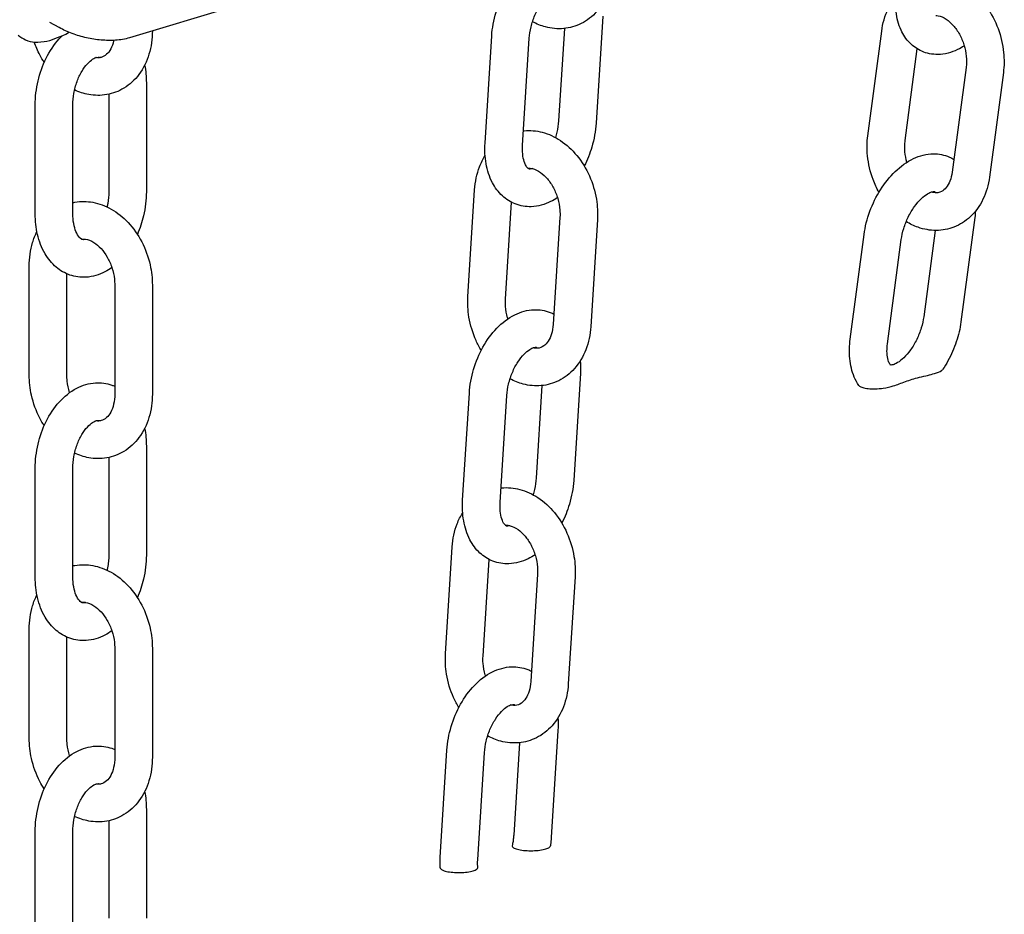
# Model space of a CAD drawing. Extents: x -26 to 730, y -26 to 570.
# Drawn here: x 497 to 504, y 307 to 313 of the extents above; entities that cross this region are included whole.
import ezdxf

# ---------------------------------------------------------------- set-up
doc = ezdxf.new("R2010")
doc.units = 0
doc.header["$LTSCALE"] = 16
doc.header["$MEASUREMENT"] = 0
doc.layers.add('AREA', color=2, linetype='CONTINUOUS')

msp = doc.modelspace()

# ---------------------------------------------------------------- linework, layer by layer
at = {"layer": 'AREA', "color": 7, "extrusion": (0, 0.965926, 0.258819)}
for p, q in [((498.7433, 313.32), (498.0509, 313.1114)), ((501.1976, 313.2552), (501.1529, 312.543)), ((497.583, 313.179), (497.5208, 313.2141)), ((500.942, 313.1734), (500.9034, 312.5586)), ((500.4146, 312.4114), (500.4593, 313.1236)), ((500.6642, 312.3957), (500.7088, 313.108)), ((502.9599, 312.4607), (503.052, 313.1552)), ((503.2078, 312.4279), (503.2886, 313.0378)), ((503.6133, 312.9131), (503.5213, 312.2187)), ((503.8612, 312.8802), (503.7691, 312.1858)), ((498.1624, 312.8118), (498.1625, 312.0873)), ((497.9124, 312.7359), (497.9125, 312.0873)), ((497.4237, 311.94), (497.4236, 312.6645)), ((497.6737, 311.9401), (497.6736, 312.6645)), ((500.3008, 311.3894), (500.3455, 312.1017)), ((500.5503, 311.3738), (500.5907, 312.0177)), ((500.9125, 311.9187), (500.8679, 311.2064)), ((503.6714, 311.9175), (503.5794, 311.2231)), ((501.1621, 311.9031), (501.1174, 311.1908)), ((502.8428, 311.1087), (502.9348, 311.8031)), ((503.4077, 311.8306), (503.3315, 311.256)), ((503.0906, 311.0759), (503.1827, 311.7703)), ((497.3835, 310.8695), (497.3834, 311.5939)), ((497.6335, 310.8695), (497.6334, 311.5424)), ((497.9523, 311.4675), (497.9524, 310.7431)), ((498.2023, 311.4676), (498.2024, 310.7431)), ((501.0485, 310.8811), (501.0039, 310.1688)), ((500.2656, 310.0372), (500.3102, 310.7495)), ((500.7929, 310.7992), (500.7544, 310.1844)), ((500.5151, 310.0215), (500.5597, 310.7338)), ((498.1624, 310.3969), (498.1625, 309.6725)), ((497.9124, 310.3211), (497.9125, 309.6725)), ((497.4237, 309.5252), (497.4236, 310.2497)), ((497.6737, 309.5253), (497.6736, 310.2497)), ((500.1517, 309.0152), (500.1964, 309.7275)), ((500.4012, 308.9996), (500.4416, 309.6436)), ((500.7635, 309.5445), (500.7188, 308.8323)), ((501.013, 309.5289), (500.9683, 308.8166)), ((497.3835, 308.4547), (497.3834, 309.1791)), ((497.6335, 308.4547), (497.6334, 309.1275)), ((497.9523, 309.0527), (497.9524, 308.3283)), ((498.2023, 309.0528), (498.2024, 308.3283)), ((500.8994, 308.5069), (500.8548, 307.7946)), ((500.6438, 308.425), (500.6053, 307.8102)), ((500.1165, 307.663), (500.1611, 308.3753)), ((500.366, 307.6474), (500.4106, 308.3596)), ((498.1624, 307.9821), (498.1625, 307.2577)), ((497.9124, 307.9063), (497.9125, 307.2576)), ((497.4237, 307.1104), (497.4236, 307.8349)), ((497.6737, 307.1104), (497.6736, 307.8349))]:
    msp.add_line(p, q, dxfattribs=at)
at = {"layer": 'AREA', "color": 7}
for points, knots in [([(500.4593, 313.1236), (500.4626, 313.1763), (500.4723, 313.2297), (500.503, 313.3328), (500.5238, 313.3826), (500.5755, 313.475), (500.6063, 313.5176), (500.677, 313.591), (500.7168, 313.6219), (500.8009, 313.6637), (500.8446, 313.6763), (500.926, 313.6792), (500.963, 313.6732), (501.0053, 313.6567), (501.0134, 313.653), (501.0213, 313.649)], [4.712389, 4.712389, 4.712389, 4.712389, 5.071821, 5.071821, 5.428432, 5.428432, 5.787047, 5.787047, 6.145345, 6.145345, 6.464033, 6.464033, 6.717499, 6.717499, 6.778843, 6.778843, 6.778843, 6.778843]), ([(501.2665, 313.565), (501.2632, 313.5121), (501.2525, 313.4603), (501.216, 313.3659), (501.1908, 313.323), (501.1289, 313.2534), (501.0935, 313.2256), (501.0175, 313.1879), (500.9778, 313.1766), (500.897, 313.1693), (500.856, 313.1732), (500.7866, 313.1915), (500.7574, 313.2033), (500.7298, 313.2183)], [1.649357, 1.649357, 1.649357, 1.649357, 1.996459, 1.996459, 2.328389, 2.328389, 2.627219, 2.627219, 2.90033, 2.90033, 3.174672, 3.174672, 3.38645, 3.38645, 3.38645, 3.38645]), ([(503.4136, 313.5103), (503.4523, 313.5097), (503.4907, 313.5023), (503.5699, 313.4744), (503.6099, 313.4518), (503.6857, 313.3932), (503.7208, 313.356), (503.7817, 313.2711), (503.8071, 313.2231), (503.8451, 313.1216), (503.8576, 313.068), (503.8675, 312.9693), (503.867, 312.9242), (503.8612, 312.8802)], [6.123781, 6.123781, 6.123781, 6.123781, 6.38531, 6.38531, 6.691846, 6.691846, 7.026846, 7.026846, 7.374502, 7.374502, 7.724436, 7.724436, 8.016546, 8.016546, 8.016546, 8.016546]), ([(500.7088, 313.108), (500.7103, 313.1323), (500.7142, 313.158), (500.7265, 313.21), (500.7351, 313.2362), (500.756, 313.2859), (500.7684, 313.3093), (500.7949, 313.3501), (500.8089, 313.3677), (500.836, 313.3955), (500.849, 313.406), (500.8716, 313.4204), (500.8812, 313.4244), (500.8962, 313.4285), (500.9006, 313.4283), (500.9058, 313.4274), (500.9072, 313.4271), (500.9118, 313.4234), (500.9127, 313.4227), (500.9136, 313.4218)], [4.712389, 4.712389, 4.712389, 4.712389, 4.979717, 4.979717, 5.253247, 5.253247, 5.526609, 5.526609, 5.793259, 5.793259, 6.049004, 6.049004, 6.299612, 6.299612, 6.587873, 6.587873, 6.902033, 6.902033, 6.964794, 6.964794, 6.964794, 6.964794]), ([(503.6011, 313.0568), (503.587, 313.0479), (503.5724, 313.0397), (503.5163, 313.0132), (503.4715, 313.001), (503.389, 313.0003), (503.3523, 313.0073), (503.2888, 313.0352), (503.2616, 313.0543), (503.2143, 313.1022), (503.1951, 313.1316), (503.1631, 313.2011), (503.1527, 313.2424), (503.1427, 313.3299), (503.1437, 313.3765), (503.1499, 313.4233)], [2.891133, 2.891133, 2.891133, 2.891133, 3.013202, 3.013202, 3.345211, 3.345211, 3.59889, 3.59889, 3.825814, 3.825814, 4.07563, 4.07563, 4.384942, 4.384942, 4.712389, 4.712389, 4.712389, 4.712389]), ([(503.052, 313.1552), (503.0589, 313.2071), (503.0732, 313.2574), (503.1093, 313.3319), (503.126, 313.3587), (503.1459, 313.3831)], [4.8749529, 4.8749529, 4.8749529, 4.8749529, 5.2200679, 5.2200679, 5.432764, 5.432764, 5.432764, 5.432764]), ([(503.4115, 313.2603), (503.4167, 313.2601), (503.4222, 313.2594), (503.4439, 313.2549), (503.4624, 313.2473), (503.4974, 313.2238), (503.5134, 313.2098), (503.5432, 313.1759), (503.5571, 313.1562), (503.5812, 313.1126), (503.5914, 313.0886), (503.6067, 313.039), (503.6119, 313.0133), (503.6168, 312.9632), (503.6165, 312.9388), (503.6136, 312.9152), (503.6135, 312.9142), (503.6133, 312.9131)], [6.142606, 6.142606, 6.142606, 6.142606, 6.273048, 6.273048, 6.624499, 6.624499, 6.905137, 6.905137, 7.178378, 7.178378, 7.45288, 7.45288, 7.72852, 7.72852, 8.003163, 8.003163, 8.016546, 8.016546, 8.016546, 8.016546]), ([(498.0509, 313.1114), (498.0199, 313.1021), (497.9889, 313.0973), (497.9259, 313.0929), (497.8938, 313.0934), (497.8291, 313.0991), (497.7965, 313.1042), (497.7322, 313.1186), (497.7006, 313.1279), (497.6397, 313.1504), (497.6105, 313.1635), (497.583, 313.179)], [2.09105, 2.09105, 2.09105, 2.09105, 2.405209, 2.405209, 2.719368, 2.719368, 3.033528, 3.033528, 3.347687, 3.347687, 3.661846, 3.661846, 3.661846, 3.661846]), ([(497.3099, 313.1299), (497.3251, 313.1155), (497.3425, 313.1048), (497.3803, 313.0887), (497.4004, 313.0847), (497.449, 313.0807), (497.4756, 313.0842), (497.5493, 313.1007), (497.5957, 313.1201), (497.6453, 313.1464), (497.6467, 313.1471), (497.648, 313.1478)], [4.4258513, 4.4258513, 4.4258513, 4.4258513, 4.5476227, 4.5476227, 4.697073, 4.697073, 4.9384018, 4.9384018, 5.3779782, 5.3779782, 5.3899508, 5.3899508, 5.3899508, 5.3899508]), ([(497.4236, 312.6645), (497.4236, 312.7177), (497.43, 312.7718), (497.4546, 312.8768), (497.4727, 312.9277), (497.5198, 313.0226), (497.5487, 313.0664), (497.5894, 313.1116), (497.5961, 313.1186), (497.603, 313.1254)], [4.712389, 4.712389, 4.712389, 4.712389, 5.069794, 5.069794, 5.42563, 5.42563, 5.783242, 5.783242, 5.851392, 5.851392, 5.851392, 5.851392]), ([(498.2024, 313.1571), (498.2023, 313.1039), (498.195, 313.0513), (498.1652, 312.9534), (498.143, 312.9078), (498.086, 312.8317), (498.0524, 312.8002), (497.9785, 312.7552), (497.9394, 312.7404), (497.8592, 312.7264), (497.8184, 312.7269), (497.7465, 312.7402), (497.715, 312.7506), (497.6851, 312.7647)], [1.572517, 1.572517, 1.572517, 1.572517, 1.918975, 1.918975, 2.256095, 2.256095, 2.56299, 2.56299, 2.839747, 2.839747, 3.111429, 3.111429, 3.334571, 3.334571, 3.334571, 3.334571]), ([(497.9459, 313.0944), (497.9456, 313.0931), (497.9453, 313.0918), (497.9403, 313.0701), (497.9335, 313.0522), (497.9173, 313.022), (497.9078, 313.0101), (497.8865, 312.9904), (497.8749, 312.9843), (497.8522, 312.9783), (497.8409, 312.9775), (497.8271, 312.9796), (497.8266, 312.9797), (497.8261, 312.9797)], [1.827361, 1.827361, 1.827361, 1.827361, 1.844434, 1.844434, 2.118548, 2.118548, 2.408013, 2.408013, 2.776545, 2.776545, 3.084927, 3.084927, 3.096363, 3.096363, 3.096363, 3.096363]), ([(497.4832, 312.9473), (497.4728, 312.9634), (497.4631, 312.9801), (497.4399, 313.0249), (497.4276, 313.0537), (497.4174, 313.0833)], [3.945473, 3.945473, 3.945473, 3.945473, 4.070362, 4.070362, 4.271674, 4.271674, 4.271674, 4.271674]), ([(497.6736, 312.6645), (497.6736, 312.6895), (497.6759, 312.7158), (497.6852, 312.7685), (497.6923, 312.7949), (497.7102, 312.8445), (497.7212, 312.8676), (497.7449, 312.9078), (497.7576, 312.925), (497.7824, 312.952), (497.7944, 312.9621), (497.8156, 312.9759), (497.8246, 312.9796), (497.8399, 312.9835), (497.8441, 312.983), (497.8502, 312.9814), (497.8521, 312.9807), (497.8545, 312.9793)], [4.712389, 4.712389, 4.712389, 4.712389, 4.981901, 4.981901, 5.255775, 5.255775, 5.52817, 5.52817, 5.793598, 5.793598, 6.05047, 6.05047, 6.31153, 6.31153, 6.651352, 6.651352, 6.805671, 6.805671, 6.805671, 6.805671]), ([(500.9034, 312.5586), (500.9019, 312.5343), (500.8981, 312.5086), (500.8892, 312.4713), (500.886, 312.4598), (500.8824, 312.4483)], [1.5707966, 1.5707966, 1.5707966, 1.5707966, 1.8381248, 1.8381248, 1.9586963, 1.9586963, 1.9586963, 1.9586963]), ([(501.1529, 312.543), (501.1496, 312.4903), (501.1399, 312.4369), (501.1116, 312.3416), (501.0946, 312.2992), (501.074, 312.2592)], [1.5707966, 1.5707966, 1.5707966, 1.5707966, 1.9302284, 1.9302284, 2.2325359, 2.2325359, 2.2325359, 2.2325359]), ([(500.6703, 312.4933), (500.6717, 312.4935), (500.6731, 312.4936), (500.715, 312.4974), (500.756, 312.4935), (500.8378, 312.4719), (500.8783, 312.453), (500.9563, 312.4015), (500.993, 312.3676), (501.0584, 312.2883), (501.0864, 312.2424), (501.1305, 312.1439), (501.1463, 312.0912), (501.1624, 311.9929), (501.1649, 311.9476), (501.1621, 311.9031)], [6.032416, 6.032416, 6.032416, 6.032416, 6.041923, 6.041923, 6.316264, 6.316264, 6.615096, 6.615096, 6.944451, 6.944451, 7.290449, 7.290449, 7.640221, 7.640221, 7.932543, 7.932543, 7.932543, 7.932543]), ([(503.034, 312.0842), (503.019, 312.1112), (503.006, 312.1394), (502.976, 312.2194), (502.9635, 312.2729), (502.9536, 312.3717), (502.9541, 312.4168), (502.9599, 312.4607)], [4.0331234, 4.0331234, 4.0331234, 4.0331234, 4.2329089, 4.2329089, 4.5828431, 4.5828431, 4.8749529, 4.8749529, 4.8749529, 4.8749529]), ([(500.8961, 312.049), (500.8816, 312.0392), (500.8665, 312.0303), (500.8113, 312.0029), (500.7677, 311.9903), (500.6862, 311.9874), (500.6493, 311.9934), (500.5834, 312.0191), (500.5543, 312.0378), (500.5023, 312.0857), (500.4804, 312.1157), (500.4428, 312.1872), (500.4293, 312.2299), (500.4138, 312.3186), (500.4117, 312.3648), (500.4146, 312.4114)], [2.877955, 2.877955, 2.877955, 2.877955, 3.003752, 3.003752, 3.322441, 3.322441, 3.575907, 3.575907, 3.812226, 3.812226, 4.075491, 4.075491, 4.394464, 4.394464, 4.712389, 4.712389, 4.712389, 4.712389]), ([(500.7293, 312.242), (500.7274, 312.2413), (500.7256, 312.2408), (500.716, 312.2381), (500.7117, 312.2383), (500.7064, 312.2392), (500.705, 312.2395), (500.6987, 312.2445), (500.6952, 312.2479), (500.686, 312.261), (500.6799, 312.2725), (500.6704, 312.3021), (500.6668, 312.3194), (500.6632, 312.3564), (500.6629, 312.3756), (500.6642, 312.3957)], [3.10006, 3.10006, 3.10006, 3.10006, 3.15802, 3.15802, 3.446281, 3.446281, 3.76044, 3.76044, 3.96675, 3.96675, 4.240388, 4.240388, 4.490648, 4.490648, 4.712389, 4.712389, 4.712389, 4.712389]), ([(503.22, 312.2839), (503.2134, 312.3066), (503.209, 312.3299), (503.2043, 312.3778), (503.2046, 312.4022), (503.2075, 312.4257), (503.2076, 312.4268), (503.2078, 312.4279)], [4.3363248, 4.3363248, 4.3363248, 4.3363248, 4.5869275, 4.5869275, 4.8615704, 4.8615704, 4.8749529, 4.8749529, 4.8749529, 4.8749529]), ([(500.3455, 312.1017), (500.3488, 312.1546), (500.3595, 312.2064), (500.3881, 312.2804), (500.4003, 312.3052), (500.4149, 312.3284)], [4.79095, 4.79095, 4.79095, 4.79095, 5.1380515, 5.1380515, 5.3235736, 5.3235736, 5.3235736, 5.3235736]), ([(502.9348, 311.8031), (502.9417, 311.855), (502.955, 311.9073), (502.9921, 312.0078), (503.0159, 312.0561), (503.0723, 312.1454), (503.105, 312.1864), (503.1784, 312.2572), (503.2192, 312.287), (503.305, 312.3276), (503.3499, 312.3399), (503.4323, 312.3405), (503.469, 312.3335), (503.5129, 312.3143), (503.5229, 312.3091), (503.5325, 312.3032)], [4.712389, 4.712389, 4.712389, 4.712389, 5.074608, 5.074608, 5.432107, 5.432107, 5.791359, 5.791359, 6.154795, 6.154795, 6.486803, 6.486803, 6.740482, 6.740482, 6.818589, 6.818589, 6.818589, 6.818589]), ([(500.6985, 312.2449), (500.699, 312.2449), (500.6995, 312.2449), (500.7092, 312.2455), (500.7194, 312.2446), (500.7466, 312.2374), (500.7646, 312.2293), (500.7988, 312.205), (500.8146, 312.1905), (500.8441, 312.1557), (500.8577, 312.1355), (500.8811, 312.0912), (500.8909, 312.067), (500.9054, 312.0171), (500.9101, 311.9914), (500.9134, 311.9501), (500.9135, 311.934), (500.9125, 311.9187)], [6.05481, 6.05481, 6.05481, 6.05481, 6.068081, 6.068081, 6.314535, 6.314535, 6.649817, 6.649817, 6.928926, 6.928926, 7.202141, 7.202141, 7.476803, 7.476803, 7.752443, 7.752443, 7.932543, 7.932543, 7.932543, 7.932543]), ([(503.7691, 312.1858), (503.7622, 312.1339), (503.7479, 312.0836), (503.7046, 311.994), (503.6763, 311.9543), (503.6099, 311.8921), (503.573, 311.8684), (503.4953, 311.8382), (503.4551, 311.8308), (503.3738, 311.8304), (503.3327, 311.8378), (503.2665, 311.8612), (503.2401, 311.874), (503.2152, 311.8893)], [1.73336, 1.73336, 1.73336, 1.73336, 2.078475, 2.078475, 2.403635, 2.403635, 2.694349, 2.694349, 2.965179, 2.965179, 3.243717, 3.243717, 3.440641, 3.440641, 3.440641, 3.440641]), ([(503.5213, 312.2187), (503.5183, 312.1965), (503.513, 312.1764), (503.4992, 312.1417), (503.4907, 312.1273), (503.4716, 312.1036), (503.461, 312.0952), (503.4338, 312.0807), (503.4166, 312.0778), (503.3889, 312.0836), (503.3847, 312.0848), (503.3803, 312.0862)], [1.73336, 1.73336, 1.73336, 1.73336, 2.00659, 2.00659, 2.286379, 2.286379, 2.607809, 2.607809, 3.131456, 3.131456, 3.222224, 3.222224, 3.222224, 3.222224]), ([(497.9125, 312.0873), (497.9125, 312.0623), (497.9102, 312.036), (497.9042, 312.0023), (497.9027, 311.9946), (497.9009, 311.9871)], [1.5707966, 1.5707966, 1.5707966, 1.5707966, 1.840308, 1.840308, 1.9189294, 1.9189294, 1.9189294, 1.9189294]), ([(498.1625, 312.0873), (498.1625, 312.0341), (498.1561, 311.98), (498.1338, 311.885), (498.1201, 311.8436), (498.1027, 311.8042)], [1.5707966, 1.5707966, 1.5707966, 1.5707966, 1.9282011, 1.9282011, 2.2160927, 2.2160927, 2.2160927, 2.2160927]), ([(503.1827, 311.7703), (503.1858, 311.7936), (503.1912, 311.8185), (503.2067, 311.8693), (503.2169, 311.8952), (503.2412, 311.9446), (503.2551, 311.9681), (503.2847, 312.0093), (503.3002, 312.0273), (503.3298, 312.0558), (503.344, 312.0667), (503.3683, 312.0816), (503.3786, 312.0859), (503.3939, 312.0904), (503.3985, 312.0904), (503.4038, 312.0899), (503.4011, 312.0916), (503.4059, 312.0864), (503.4077, 312.0842), (503.4098, 312.0806)], [4.712389, 4.712389, 4.712389, 4.712389, 4.976958, 4.976958, 5.249961, 5.249961, 5.524405, 5.524405, 5.792786, 5.792786, 6.048692, 6.048692, 6.292263, 6.292263, 6.547266, 6.547266, 6.981256, 6.981256, 7.134217, 7.134217, 7.134217, 7.134217]), ([(497.6737, 312.016), (497.678, 312.0169), (497.6824, 312.0178), (497.7266, 312.0255), (497.7674, 312.0249), (497.8493, 312.0099), (497.8901, 311.9944), (497.9696, 311.9496), (498.0076, 311.919), (498.0767, 311.8454), (498.1071, 311.8018), (498.1565, 311.7067), (498.1752, 311.655), (498.1971, 311.5577), (498.2023, 311.5124), (498.2023, 311.4676)], [5.951156, 5.951156, 5.951156, 5.951156, 5.98134, 5.98134, 6.253022, 6.253022, 6.544992, 6.544992, 6.868203, 6.868203, 7.211955, 7.211955, 7.561425, 7.561425, 7.853837, 7.853837, 7.853837, 7.853837]), ([(497.933, 311.584), (497.9183, 311.5734), (497.9029, 311.5638), (497.8485, 311.5354), (497.806, 311.5223), (497.7256, 311.5173), (497.6884, 311.5223), (497.6203, 311.546), (497.5896, 311.5641), (497.5332, 311.6117), (497.5087, 311.6421), (497.4658, 311.7148), (497.4494, 311.7584), (497.4285, 311.8479), (497.4237, 311.8936), (497.4237, 311.94)], [2.864925, 2.864925, 2.864925, 2.864925, 2.99402, 2.99402, 3.30153, 3.30153, 3.555044, 3.555044, 3.799484, 3.799484, 4.074328, 4.074328, 4.400694, 4.400694, 4.712389, 4.712389, 4.712389, 4.712389]), ([(497.76, 311.7721), (497.7581, 311.7714), (497.7564, 311.7709), (497.7462, 311.7683), (497.7419, 311.7688), (497.734, 311.7709), (497.7295, 311.7728), (497.7159, 311.7851), (497.7072, 311.7958), (497.6927, 311.8252), (497.6867, 311.8417), (497.6777, 311.8801), (497.6748, 311.9021), (497.6738, 311.9304), (497.6737, 311.9352), (497.6737, 311.9401)], [3.107369, 3.107369, 3.107369, 3.107369, 3.169937, 3.169937, 3.50976, 3.50976, 3.823919, 3.823919, 4.144109, 4.144109, 4.400381, 4.400381, 4.659838, 4.659838, 4.712389, 4.712389, 4.712389, 4.712389]), ([(497.3834, 311.5939), (497.3834, 311.6474), (497.3907, 311.7003), (497.4135, 311.7752), (497.4231, 311.7995), (497.4348, 311.8226)], [4.7122445, 4.7122445, 4.7122445, 4.7122445, 5.0605678, 5.0605678, 5.2352187, 5.2352187, 5.2352187, 5.2352187]), ([(497.7314, 311.7725), (497.7395, 311.7738), (497.7483, 311.7738), (497.7743, 311.7699), (497.7936, 311.7631), (497.8297, 311.74), (497.8458, 311.7265), (497.876, 311.6935), (497.8901, 311.6742), (497.9147, 311.6313), (497.9253, 311.6076), (497.9415, 311.5583), (497.9471, 311.5326), (497.9515, 311.4939), (497.9523, 311.4806), (497.9523, 311.4675)], [5.997377, 5.997377, 5.997377, 5.997377, 6.22652, 6.22652, 6.600324, 6.600324, 6.882673, 6.882673, 7.155988, 7.155988, 7.430333, 7.430333, 7.705958, 7.705958, 7.853837, 7.853837, 7.853837, 7.853837]), ([(500.389, 311.033), (500.3762, 311.0542), (500.3647, 311.0763), (500.3324, 311.1486), (500.3166, 311.2013), (500.3005, 311.2996), (500.298, 311.3449), (500.3008, 311.3894)], [3.9880348, 3.9880348, 3.9880348, 3.9880348, 4.1488559, 4.1488559, 4.4986286, 4.4986286, 4.79095, 4.79095, 4.79095, 4.79095]), ([(500.5669, 311.2432), (500.5661, 311.2456), (500.5654, 311.248), (500.5574, 311.2754), (500.5527, 311.3011), (500.5495, 311.3424), (500.5494, 311.3585), (500.5503, 311.3738)], [4.3087124, 4.3087124, 4.3087124, 4.3087124, 4.3352104, 4.3352104, 4.6108503, 4.6108503, 4.79095, 4.79095, 4.79095, 4.79095]), ([(500.3102, 310.7495), (500.3135, 310.8022), (500.3232, 310.8555), (500.3539, 310.9586), (500.3748, 311.0084), (500.4264, 311.1008), (500.4573, 311.1434), (500.5279, 311.2168), (500.5677, 311.2477), (500.6518, 311.2895), (500.6955, 311.3022), (500.7769, 311.305), (500.8139, 311.2991), (500.8562, 311.2825), (500.8643, 311.2788), (500.8722, 311.2748)], [4.712389, 4.712389, 4.712389, 4.712389, 5.071821, 5.071821, 5.428432, 5.428432, 5.787047, 5.787047, 6.145345, 6.145345, 6.464033, 6.464033, 6.717499, 6.717499, 6.778843, 6.778843, 6.778843, 6.778843]), ([(500.8679, 311.2064), (500.8664, 311.1832), (500.8625, 311.1616), (500.8508, 311.1236), (500.8431, 311.1074), (500.8254, 311.0803), (500.8154, 311.0702), (500.7919, 311.053), (500.7788, 311.0484), (500.7542, 311.0471), (500.7446, 311.0478), (500.7339, 311.0505)], [1.649357, 1.649357, 1.649357, 1.649357, 1.922714, 1.922714, 2.198688, 2.198688, 2.499999, 2.499999, 2.926488, 2.926488, 3.158535, 3.158535, 3.158535, 3.158535]), ([(503.3315, 311.256), (503.3284, 311.2326), (503.323, 311.2077), (503.3075, 311.1569), (503.2973, 311.131), (503.273, 311.0816), (503.2591, 311.0582), (503.2295, 311.0169), (503.214, 310.999), (503.1844, 310.9704), (503.1702, 310.9595), (503.1459, 310.9446), (503.1356, 310.9403), (503.1203, 310.9359), (503.1157, 310.9359), (503.1104, 310.9363), (503.1131, 310.9347), (503.1081, 310.94), (503.1059, 310.9428), (503.0996, 310.9541), (503.0954, 310.9647), (503.0893, 310.9925), (503.0875, 311.0091), (503.0873, 311.0427), (503.0883, 311.0589), (503.0906, 311.0759)], [1.570797, 1.570797, 1.570797, 1.570797, 1.835366, 1.835366, 2.108368, 2.108368, 2.382812, 2.382812, 2.651194, 2.651194, 2.907099, 2.907099, 3.150671, 3.150671, 3.405673, 3.405673, 3.839664, 3.839664, 4.017043, 4.017043, 4.2766, 4.2766, 4.519983, 4.519983, 4.712389, 4.712389, 4.712389, 4.712389]), ([(503.5794, 311.2231), (503.5764, 311.2009), (503.5723, 311.1787), (503.5619, 311.1344), (503.5557, 311.1124), (503.5411, 311.0688), (503.5327, 311.0472), (503.5142, 311.0049), (503.504, 310.9842), (503.4818, 310.944), (503.4699, 310.9245), (503.4571, 310.9057)], [1.5707966, 1.5707966, 1.5707966, 1.5707966, 1.7255355, 1.7255355, 1.8802744, 1.8802744, 2.0350134, 2.0350134, 2.1897523, 2.1897523, 2.3444912, 2.3444912, 2.3444912, 2.3444912]), ([(501.1174, 311.1908), (501.1141, 311.1379), (501.1034, 311.0861), (501.0669, 310.9917), (501.0417, 310.9488), (500.9798, 310.8792), (500.9444, 310.8515), (500.8684, 310.8137), (500.8287, 310.8025), (500.7479, 310.7951), (500.7069, 310.799), (500.6375, 310.8173), (500.6083, 310.8291), (500.5807, 310.8441)], [1.649357, 1.649357, 1.649357, 1.649357, 1.996459, 1.996459, 2.328389, 2.328389, 2.627219, 2.627219, 2.90033, 2.90033, 3.174672, 3.174672, 3.38645, 3.38645, 3.38645, 3.38645]), ([(502.9009, 310.8001), (502.8887, 310.8177), (502.8785, 310.8364), (502.8619, 310.8751), (502.8553, 310.8951), (502.8453, 310.9361), (502.8419, 310.957), (502.8377, 310.9995), (502.837, 311.0211), (502.8381, 311.0647), (502.8398, 311.0867), (502.8428, 311.1087)], [3.9421129, 3.9421129, 3.9421129, 3.9421129, 4.0961682, 4.0961682, 4.2502234, 4.2502234, 4.4042787, 4.4042787, 4.5583339, 4.5583339, 4.7123892, 4.7123892, 4.7123892, 4.7123892]), ([(500.5597, 310.7338), (500.5612, 310.7581), (500.5651, 310.7838), (500.5774, 310.8358), (500.586, 310.862), (500.607, 310.9117), (500.6193, 310.9351), (500.6458, 310.9759), (500.6598, 310.9935), (500.6869, 311.0213), (500.6999, 311.0318), (500.7226, 311.0462), (500.7321, 311.0502), (500.7472, 311.0543), (500.7515, 311.0541), (500.7568, 311.0532), (500.7581, 311.0529), (500.7627, 311.0493), (500.7636, 311.0485), (500.7645, 311.0477)], [4.712389, 4.712389, 4.712389, 4.712389, 4.979717, 4.979717, 5.253247, 5.253247, 5.526609, 5.526609, 5.793259, 5.793259, 6.049004, 6.049004, 6.299612, 6.299612, 6.587873, 6.587873, 6.902033, 6.902033, 6.964794, 6.964794, 6.964794, 6.964794]), ([(497.4832, 310.5325), (497.4728, 310.5486), (497.4631, 310.5653), (497.4293, 310.6304), (497.4105, 310.682), (497.3887, 310.7793), (497.3835, 310.8246), (497.3835, 310.8695)], [3.945473, 3.945473, 3.945473, 3.945473, 4.070362, 4.070362, 4.4198328, 4.4198328, 4.7122445, 4.7122445, 4.7122445, 4.7122445]), ([(497.6528, 310.7529), (497.6527, 310.7533), (497.6526, 310.7536), (497.6443, 310.7788), (497.6387, 310.8044), (497.6343, 310.8431), (497.6335, 310.8565), (497.6335, 310.8695)], [4.284373, 4.284373, 4.284373, 4.284373, 4.2887405, 4.2887405, 4.5643652, 4.5643652, 4.7122445, 4.7122445, 4.7122445, 4.7122445]), ([(503.2539, 310.8411), (503.2835, 310.85), (503.3243, 310.8593), (503.3726, 310.871), (503.3903, 310.8755), (503.4218, 310.885), (503.4404, 310.8922), (503.4529, 310.901), (503.4553, 310.9033), (503.4569, 310.9057)], [0, 0, 0, 0, 0.1362206, 0.1362206, 0.1983284, 0.1983284, 0.2815024, 0.2815024, 0.3072074, 0.3072074, 0.3072074, 0.3072074]), ([(497.4236, 310.2497), (497.4236, 310.3029), (497.43, 310.3569), (497.4546, 310.462), (497.4727, 310.5129), (497.5198, 310.6078), (497.5487, 310.6516), (497.6165, 310.7269), (497.6553, 310.7587), (497.7375, 310.8016), (497.78, 310.8147), (497.8605, 310.8197), (497.8977, 310.8147), (497.9391, 310.8003), (497.9458, 310.7976), (497.9524, 310.7947)], [4.712389, 4.712389, 4.712389, 4.712389, 5.069794, 5.069794, 5.42563, 5.42563, 5.783242, 5.783242, 6.135612, 6.135612, 6.443122, 6.443122, 6.696636, 6.696636, 6.746265, 6.746265, 6.746265, 6.746265]), ([(502.901, 310.8001), (502.902, 310.7986), (502.9034, 310.7971), (502.9094, 310.7924), (502.9172, 310.7887), (502.9354, 310.7833), (502.9491, 310.7808), (502.9759, 310.778), (502.9935, 310.7774), (503.0262, 310.7781), (503.0467, 310.7799), (503.0868, 310.7856), (503.1112, 310.7915), (503.1428, 310.801), (503.1574, 310.8062), (503.1948, 310.8203), (503.2243, 310.8322), (503.2539, 310.8411)], [1.1736065, 1.1736065, 1.1736065, 1.1736065, 1.1903822, 1.1903822, 1.2311385, 1.2311385, 1.2732225, 1.2732225, 1.3176815, 1.3176815, 1.3717628, 1.3717628, 1.4549368, 1.4549368, 1.5170446, 1.5170446, 1.6532652, 1.6532652, 1.6532652, 1.6532652]), ([(498.2024, 310.7431), (498.2024, 310.6897), (498.1951, 310.6368), (498.1652, 310.5386), (498.143, 310.493), (498.086, 310.4169), (498.0524, 310.3854), (497.9785, 310.3404), (497.9394, 310.3255), (497.8592, 310.3116), (497.8184, 310.3121), (497.7465, 310.3254), (497.715, 310.3358), (497.6851, 310.3499)], [1.570652, 1.570652, 1.570652, 1.570652, 1.918975, 1.918975, 2.256095, 2.256095, 2.56299, 2.56299, 2.839747, 2.839747, 3.111429, 3.111429, 3.334571, 3.334571, 3.334571, 3.334571]), ([(497.9524, 310.7431), (497.9524, 310.719), (497.9497, 310.6961), (497.9403, 310.6553), (497.9335, 310.6374), (497.9173, 310.6072), (497.9078, 310.5953), (497.8865, 310.5756), (497.8749, 310.5695), (497.8522, 310.5635), (497.8409, 310.5627), (497.8271, 310.5648), (497.8266, 310.5648), (497.8261, 310.5649)], [1.570652, 1.570652, 1.570652, 1.570652, 1.844434, 1.844434, 2.118548, 2.118548, 2.408013, 2.408013, 2.776545, 2.776545, 3.084927, 3.084927, 3.096363, 3.096363, 3.096363, 3.096363]), ([(497.6736, 310.2497), (497.6736, 310.2747), (497.6759, 310.301), (497.6852, 310.3537), (497.6923, 310.3801), (497.7102, 310.4297), (497.7212, 310.4528), (497.7449, 310.493), (497.7576, 310.5102), (497.7824, 310.5372), (497.7944, 310.5473), (497.8156, 310.5611), (497.8246, 310.5648), (497.8399, 310.5687), (497.8441, 310.5682), (497.8502, 310.5666), (497.8521, 310.5659), (497.8545, 310.5645)], [4.712389, 4.712389, 4.712389, 4.712389, 4.981901, 4.981901, 5.255775, 5.255775, 5.52817, 5.52817, 5.793598, 5.793598, 6.05047, 6.05047, 6.31153, 6.31153, 6.651352, 6.651352, 6.805671, 6.805671, 6.805671, 6.805671]), ([(500.7544, 310.1844), (500.7528, 310.1601), (500.749, 310.1344), (500.7402, 310.0972), (500.737, 310.0856), (500.7333, 310.0741)], [1.5707966, 1.5707966, 1.5707966, 1.5707966, 1.8381248, 1.8381248, 1.9586963, 1.9586963, 1.9586963, 1.9586963]), ([(501.0039, 310.1688), (501.0006, 310.1161), (500.9908, 310.0628), (500.9625, 309.9674), (500.9455, 309.925), (500.925, 309.885)], [1.5707966, 1.5707966, 1.5707966, 1.5707966, 1.9302284, 1.9302284, 2.2325359, 2.2325359, 2.2325359, 2.2325359]), ([(500.5212, 310.1191), (500.5226, 310.1193), (500.524, 310.1194), (500.5659, 310.1232), (500.6069, 310.1193), (500.6887, 310.0977), (500.7292, 310.0788), (500.8072, 310.0273), (500.8439, 309.9934), (500.9093, 309.9141), (500.9374, 309.8682), (500.9814, 309.7697), (500.9972, 309.717), (501.0133, 309.6188), (501.0158, 309.5734), (501.013, 309.5289)], [6.032416, 6.032416, 6.032416, 6.032416, 6.041923, 6.041923, 6.316264, 6.316264, 6.615096, 6.615096, 6.944451, 6.944451, 7.290449, 7.290449, 7.640221, 7.640221, 7.932543, 7.932543, 7.932543, 7.932543]), ([(500.747, 309.6749), (500.7325, 309.665), (500.7174, 309.6562), (500.6622, 309.6287), (500.6186, 309.6161), (500.5371, 309.6132), (500.5002, 309.6192), (500.4343, 309.645), (500.4052, 309.6636), (500.3532, 309.7115), (500.3313, 309.7415), (500.2937, 309.813), (500.2802, 309.8557), (500.2647, 309.9445), (500.2626, 309.9906), (500.2656, 310.0372)], [2.877955, 2.877955, 2.877955, 2.877955, 3.003752, 3.003752, 3.322441, 3.322441, 3.575907, 3.575907, 3.812226, 3.812226, 4.075491, 4.075491, 4.394464, 4.394464, 4.712389, 4.712389, 4.712389, 4.712389]), ([(500.5802, 309.8678), (500.5783, 309.8671), (500.5765, 309.8666), (500.5669, 309.8639), (500.5626, 309.8641), (500.5573, 309.865), (500.556, 309.8653), (500.5496, 309.8704), (500.5461, 309.8737), (500.5369, 309.8868), (500.5309, 309.8983), (500.5213, 309.9279), (500.5177, 309.9452), (500.5141, 309.9822), (500.5138, 310.0014), (500.5151, 310.0215)], [3.10006, 3.10006, 3.10006, 3.10006, 3.15802, 3.15802, 3.446281, 3.446281, 3.76044, 3.76044, 3.96675, 3.96675, 4.240388, 4.240388, 4.490648, 4.490648, 4.712389, 4.712389, 4.712389, 4.712389]), ([(500.1964, 309.7275), (500.1997, 309.7804), (500.2104, 309.8322), (500.239, 309.9063), (500.2513, 309.931), (500.2658, 309.9543)], [4.79095, 4.79095, 4.79095, 4.79095, 5.1380515, 5.1380515, 5.3235736, 5.3235736, 5.3235736, 5.3235736]), ([(500.5495, 309.8707), (500.55, 309.8707), (500.5504, 309.8708), (500.5601, 309.8713), (500.5704, 309.8704), (500.5975, 309.8633), (500.6155, 309.8551), (500.6497, 309.8308), (500.6655, 309.8163), (500.695, 309.7815), (500.7086, 309.7614), (500.732, 309.717), (500.7418, 309.6928), (500.7564, 309.6429), (500.7611, 309.6172), (500.7643, 309.5759), (500.7644, 309.5599), (500.7635, 309.5445)], [6.05481, 6.05481, 6.05481, 6.05481, 6.068081, 6.068081, 6.314535, 6.314535, 6.649817, 6.649817, 6.928926, 6.928926, 7.202141, 7.202141, 7.476803, 7.476803, 7.752443, 7.752443, 7.932543, 7.932543, 7.932543, 7.932543]), ([(497.9125, 309.6725), (497.9125, 309.6475), (497.9102, 309.6212), (497.9042, 309.5874), (497.9027, 309.5798), (497.9009, 309.5723)], [1.5707966, 1.5707966, 1.5707966, 1.5707966, 1.840308, 1.840308, 1.9189294, 1.9189294, 1.9189294, 1.9189294]), ([(498.1625, 309.6725), (498.1625, 309.6193), (498.1561, 309.5652), (498.1338, 309.4702), (498.1201, 309.4288), (498.1027, 309.3894)], [1.5707966, 1.5707966, 1.5707966, 1.5707966, 1.9282011, 1.9282011, 2.2160927, 2.2160927, 2.2160927, 2.2160927]), ([(497.6737, 309.6012), (497.678, 309.6021), (497.6824, 309.603), (497.7266, 309.6107), (497.7674, 309.6101), (497.8493, 309.595), (497.8901, 309.5796), (497.9696, 309.5348), (498.0076, 309.5042), (498.0767, 309.4306), (498.1071, 309.387), (498.1565, 309.2918), (498.1752, 309.2402), (498.1971, 309.1429), (498.2023, 309.0976), (498.2023, 309.0528)], [5.951156, 5.951156, 5.951156, 5.951156, 5.98134, 5.98134, 6.253022, 6.253022, 6.544992, 6.544992, 6.868203, 6.868203, 7.211955, 7.211955, 7.561425, 7.561425, 7.853837, 7.853837, 7.853837, 7.853837]), ([(497.933, 309.1692), (497.9183, 309.1585), (497.9029, 309.1489), (497.8485, 309.1206), (497.806, 309.1075), (497.7256, 309.1025), (497.6884, 309.1075), (497.6203, 309.1312), (497.5896, 309.1493), (497.5332, 309.1969), (497.5087, 309.2273), (497.4658, 309.3), (497.4494, 309.3436), (497.4285, 309.4331), (497.4237, 309.4788), (497.4237, 309.5252)], [2.864925, 2.864925, 2.864925, 2.864925, 2.99402, 2.99402, 3.30153, 3.30153, 3.555044, 3.555044, 3.799484, 3.799484, 4.074328, 4.074328, 4.400694, 4.400694, 4.712389, 4.712389, 4.712389, 4.712389]), ([(497.76, 309.3573), (497.7581, 309.3566), (497.7564, 309.3561), (497.7462, 309.3535), (497.7419, 309.3539), (497.734, 309.3561), (497.7295, 309.358), (497.7159, 309.3702), (497.7072, 309.381), (497.6927, 309.4104), (497.6867, 309.4269), (497.6777, 309.4653), (497.6748, 309.4873), (497.6738, 309.5156), (497.6737, 309.5204), (497.6737, 309.5253)], [3.107369, 3.107369, 3.107369, 3.107369, 3.169937, 3.169937, 3.50976, 3.50976, 3.823919, 3.823919, 4.144109, 4.144109, 4.400381, 4.400381, 4.659838, 4.659838, 4.712389, 4.712389, 4.712389, 4.712389]), ([(497.3834, 309.1791), (497.3834, 309.2326), (497.3907, 309.2855), (497.4135, 309.3604), (497.4231, 309.3847), (497.4348, 309.4078)], [4.7122445, 4.7122445, 4.7122445, 4.7122445, 5.0605678, 5.0605678, 5.2352187, 5.2352187, 5.2352187, 5.2352187]), ([(497.7314, 309.3577), (497.7395, 309.3589), (497.7483, 309.359), (497.7743, 309.3551), (497.7936, 309.3483), (497.8297, 309.3252), (497.8458, 309.3117), (497.876, 309.2787), (497.8901, 309.2594), (497.9147, 309.2165), (497.9253, 309.1928), (497.9415, 309.1435), (497.9471, 309.1178), (497.9515, 309.0791), (497.9523, 309.0657), (497.9523, 309.0527)], [5.997377, 5.997377, 5.997377, 5.997377, 6.22652, 6.22652, 6.600324, 6.600324, 6.882673, 6.882673, 7.155988, 7.155988, 7.430333, 7.430333, 7.705958, 7.705958, 7.853837, 7.853837, 7.853837, 7.853837]), ([(500.2399, 308.6588), (500.2272, 308.68), (500.2156, 308.7021), (500.1833, 308.7744), (500.1675, 308.8271), (500.1514, 308.9254), (500.1489, 308.9707), (500.1517, 309.0152)], [3.9880348, 3.9880348, 3.9880348, 3.9880348, 4.1488559, 4.1488559, 4.4986286, 4.4986286, 4.79095, 4.79095, 4.79095, 4.79095]), ([(500.4178, 308.8691), (500.417, 308.8715), (500.4163, 308.8738), (500.4084, 308.9013), (500.4037, 308.927), (500.4004, 308.9683), (500.4003, 308.9843), (500.4012, 308.9996)], [4.3087124, 4.3087124, 4.3087124, 4.3087124, 4.3352104, 4.3352104, 4.6108503, 4.6108503, 4.79095, 4.79095, 4.79095, 4.79095]), ([(500.1611, 308.3753), (500.1644, 308.428), (500.1741, 308.4813), (500.2048, 308.5844), (500.2257, 308.6342), (500.2774, 308.7267), (500.3082, 308.7692), (500.3788, 308.8426), (500.4186, 308.8735), (500.5028, 308.9153), (500.5464, 308.928), (500.6279, 308.9308), (500.6648, 308.9249), (500.7072, 308.9083), (500.7152, 308.9047), (500.7231, 308.9006)], [4.712389, 4.712389, 4.712389, 4.712389, 5.071821, 5.071821, 5.428432, 5.428432, 5.787047, 5.787047, 6.145345, 6.145345, 6.464033, 6.464033, 6.717499, 6.717499, 6.778843, 6.778843, 6.778843, 6.778843]), ([(500.9683, 308.8166), (500.965, 308.7637), (500.9543, 308.7119), (500.9178, 308.6175), (500.8926, 308.5746), (500.8307, 308.505), (500.7953, 308.4773), (500.7194, 308.4395), (500.6796, 308.4283), (500.5988, 308.4209), (500.5578, 308.4248), (500.4884, 308.4432), (500.4592, 308.455), (500.4316, 308.4699)], [1.649357, 1.649357, 1.649357, 1.649357, 1.996459, 1.996459, 2.328389, 2.328389, 2.627219, 2.627219, 2.90033, 2.90033, 3.174672, 3.174672, 3.38645, 3.38645, 3.38645, 3.38645]), ([(500.7188, 308.8323), (500.7174, 308.809), (500.7134, 308.7874), (500.7017, 308.7494), (500.694, 308.7332), (500.6763, 308.7062), (500.6664, 308.696), (500.6428, 308.6788), (500.6297, 308.6742), (500.6051, 308.6729), (500.5955, 308.6737), (500.5848, 308.6763)], [1.649357, 1.649357, 1.649357, 1.649357, 1.922714, 1.922714, 2.198688, 2.198688, 2.499999, 2.499999, 2.926488, 2.926488, 3.158535, 3.158535, 3.158535, 3.158535]), ([(500.4106, 308.3596), (500.4122, 308.3839), (500.416, 308.4096), (500.4283, 308.4616), (500.4369, 308.4879), (500.4579, 308.5375), (500.4703, 308.5609), (500.4967, 308.6017), (500.5108, 308.6193), (500.5378, 308.6472), (500.5509, 308.6576), (500.5735, 308.672), (500.5831, 308.676), (500.5981, 308.6802), (500.6024, 308.6799), (500.6077, 308.6791), (500.609, 308.6787), (500.6136, 308.6751), (500.6145, 308.6743), (500.6154, 308.6735)], [4.712389, 4.712389, 4.712389, 4.712389, 4.979717, 4.979717, 5.253247, 5.253247, 5.526609, 5.526609, 5.793259, 5.793259, 6.049004, 6.049004, 6.299612, 6.299612, 6.587873, 6.587873, 6.902033, 6.902033, 6.964794, 6.964794, 6.964794, 6.964794]), ([(497.4832, 308.1177), (497.4728, 308.1338), (497.4631, 308.1505), (497.4293, 308.2156), (497.4105, 308.2672), (497.3887, 308.3645), (497.3835, 308.4098), (497.3835, 308.4547)], [3.945473, 3.945473, 3.945473, 3.945473, 4.070362, 4.070362, 4.4198328, 4.4198328, 4.7122445, 4.7122445, 4.7122445, 4.7122445]), ([(497.6528, 308.338), (497.6527, 308.3384), (497.6526, 308.3388), (497.6443, 308.3639), (497.6387, 308.3896), (497.6343, 308.4283), (497.6335, 308.4417), (497.6335, 308.4547)], [4.284373, 4.284373, 4.284373, 4.284373, 4.2887405, 4.2887405, 4.5643652, 4.5643652, 4.7122445, 4.7122445, 4.7122445, 4.7122445]), ([(497.4236, 307.8349), (497.4236, 307.8881), (497.43, 307.9421), (497.4546, 308.0472), (497.4727, 308.0981), (497.5198, 308.1929), (497.5487, 308.2368), (497.6165, 308.3121), (497.6553, 308.3439), (497.7375, 308.3868), (497.78, 308.3999), (497.8605, 308.4049), (497.8977, 308.3999), (497.9391, 308.3854), (497.9458, 308.3828), (497.9524, 308.3799)], [4.712389, 4.712389, 4.712389, 4.712389, 5.069794, 5.069794, 5.42563, 5.42563, 5.783242, 5.783242, 6.135612, 6.135612, 6.443122, 6.443122, 6.696636, 6.696636, 6.746265, 6.746265, 6.746265, 6.746265]), ([(498.2024, 308.3283), (498.2024, 308.2748), (498.1951, 308.2219), (498.1652, 308.1237), (498.143, 308.0782), (498.086, 308.002), (498.0524, 307.9705), (497.9785, 307.9255), (497.9394, 307.9107), (497.8592, 307.8968), (497.8184, 307.8973), (497.7465, 307.9105), (497.715, 307.921), (497.6851, 307.935)], [1.570652, 1.570652, 1.570652, 1.570652, 1.918975, 1.918975, 2.256095, 2.256095, 2.56299, 2.56299, 2.839747, 2.839747, 3.111429, 3.111429, 3.334571, 3.334571, 3.334571, 3.334571]), ([(497.9524, 308.3283), (497.9524, 308.3042), (497.9497, 308.2813), (497.9403, 308.2405), (497.9335, 308.2226), (497.9173, 308.1924), (497.9078, 308.1805), (497.8865, 308.1608), (497.8749, 308.1547), (497.8522, 308.1487), (497.8409, 308.1479), (497.8271, 308.1499), (497.8266, 308.15), (497.8261, 308.1501)], [1.570652, 1.570652, 1.570652, 1.570652, 1.844434, 1.844434, 2.118548, 2.118548, 2.408013, 2.408013, 2.776545, 2.776545, 3.084927, 3.084927, 3.096363, 3.096363, 3.096363, 3.096363]), ([(497.6736, 307.8349), (497.6736, 307.8599), (497.6759, 307.8861), (497.6852, 307.9389), (497.6923, 307.9653), (497.7102, 308.0149), (497.7212, 308.038), (497.7449, 308.0782), (497.7576, 308.0954), (497.7824, 308.1224), (497.7944, 308.1324), (497.8156, 308.1463), (497.8246, 308.15), (497.8399, 308.1539), (497.8441, 308.1534), (497.8502, 308.1518), (497.8521, 308.151), (497.8545, 308.1497)], [4.712389, 4.712389, 4.712389, 4.712389, 4.981901, 4.981901, 5.255775, 5.255775, 5.52817, 5.52817, 5.793598, 5.793598, 6.05047, 6.05047, 6.31153, 6.31153, 6.651352, 6.651352, 6.805671, 6.805671, 6.805671, 6.805671]), ([(500.6053, 307.8102), (500.605, 307.8057), (500.6046, 307.8012), (500.6038, 307.7921), (500.6032, 307.7875), (500.6021, 307.7782), (500.6014, 307.7735), (500.5999, 307.7642), (500.5991, 307.7595), (500.5972, 307.75), (500.5963, 307.7453), (500.5952, 307.7406)], [1.5707966, 1.5707966, 1.5707966, 1.5707966, 1.6201051, 1.6201051, 1.6694136, 1.6694136, 1.7187222, 1.7187222, 1.7680307, 1.7680307, 1.8173393, 1.8173393, 1.8173393, 1.8173393]), ([(500.8548, 307.7946), (500.8545, 307.7909), (500.8543, 307.7871), (500.8537, 307.7797), (500.8534, 307.7759), (500.8526, 307.7685), (500.8522, 307.7647), (500.8514, 307.7573), (500.8509, 307.7535), (500.85, 307.746), (500.8495, 307.7423), (500.8489, 307.7386)], [1.5707966, 1.5707966, 1.5707966, 1.5707966, 1.5962102, 1.5962102, 1.6216238, 1.6216238, 1.6470374, 1.6470374, 1.6724511, 1.6724511, 1.6978647, 1.6978647, 1.6978647, 1.6978647]), ([(500.5953, 307.7406), (500.5949, 307.7391), (500.5949, 307.7376), (500.5965, 307.7323), (500.6015, 307.7277), (500.6157, 307.7206), (500.6272, 307.7169), (500.651, 307.7118), (500.6673, 307.7096), (500.6971, 307.7072), (500.7159, 307.7068), (500.7474, 307.7075), (500.7656, 307.7089), (500.7936, 307.7126), (500.8084, 307.7156), (500.8287, 307.7217), (500.8379, 307.7259), (500.8462, 307.7324), (500.8483, 307.7356), (500.8488, 307.7386)], [0.2662618, 0.2662618, 0.2662618, 0.2662618, 0.2822083, 0.2822083, 0.3284412, 0.3284412, 0.3743987, 0.3743987, 0.4206368, 0.4206368, 0.467902, 0.467902, 0.5153562, 0.5153562, 0.5623175, 0.5623175, 0.6090511, 0.6090511, 0.6415492, 0.6415492, 0.6415492, 0.6415492]), ([(500.1159, 307.5938), (500.1157, 307.5984), (500.1155, 307.603), (500.1153, 307.6121), (500.1152, 307.6167), (500.1152, 307.6259), (500.1152, 307.6306), (500.1154, 307.6398), (500.1156, 307.6444), (500.1159, 307.6537), (500.1162, 307.6584), (500.1165, 307.663)], [4.553877, 4.553877, 4.553877, 4.553877, 4.5855794, 4.5855794, 4.6172819, 4.6172819, 4.6489843, 4.6489843, 4.6806868, 4.6806868, 4.7123892, 4.7123892, 4.7123892, 4.7123892]), ([(500.116, 307.5938), (500.116, 307.5932), (500.116, 307.5926), (500.1172, 307.588), (500.1221, 307.5833), (500.1358, 307.5761), (500.1471, 307.5723), (500.1587, 307.5697)], [0.64811174, 0.64811174, 0.64811174, 0.64811174, 0.65495321, 0.65495321, 0.70168263, 0.70168263, 0.74797419, 0.74797419, 0.74797419, 0.74797419]), ([(500.1587, 307.5697), (500.1703, 307.567), (500.1864, 307.5646), (500.2156, 307.5621), (500.234, 307.5615), (500.2648, 307.5621), (500.2826, 307.5634), (500.3103, 307.567), (500.325, 307.57), (500.3453, 307.5761), (500.3546, 307.5803), (500.364, 307.5876), (500.3665, 307.5919), (500.3663, 307.5957)], [0, 0, 0, 0, 0.0463773, 0.0463773, 0.0926472, 0.0926472, 0.1389231, 0.1389231, 0.1856567, 0.1856567, 0.232618, 0.232618, 0.2748989, 0.2748989, 0.2748989, 0.2748989]), ([(500.3663, 307.5957), (500.366, 307.5989), (500.3658, 307.6021), (500.3655, 307.6088), (500.3654, 307.6121), (500.3652, 307.6189), (500.3652, 307.6224), (500.3653, 307.6294), (500.3653, 307.6329), (500.3656, 307.6401), (500.3658, 307.6437), (500.366, 307.6474)], [4.5116426, 4.5116426, 4.5116426, 4.5116426, 4.5517919, 4.5517919, 4.5919412, 4.5919412, 4.6320906, 4.6320906, 4.6722399, 4.6722399, 4.7123892, 4.7123892, 4.7123892, 4.7123892])]:
    msp.add_open_spline(points, degree=3, knots=knots, dxfattribs=at)
for points in [[(498.1512, 312.9296), (498.1587, 312.8914), (498.1624, 312.8518), (498.1624, 312.8118)], [(503.6755, 311.9583), (503.6746, 311.9447), (503.6732, 311.9311), (503.6714, 311.9175)], [(501.0482, 310.9644), (501.0502, 310.937), (501.0503, 310.9091), (501.0485, 310.8811)], [(498.1512, 310.5148), (498.1587, 310.4766), (498.1624, 310.437), (498.1624, 310.3969)], [(500.8991, 308.5903), (500.9011, 308.5628), (500.9012, 308.5349), (500.8994, 308.5069)], [(498.1512, 308.1), (498.1587, 308.0618), (498.1624, 308.0222), (498.1624, 307.9821)]]:
    msp.add_open_spline(points, degree=3, dxfattribs=at)

doc.saveas('drawing.dxf')
